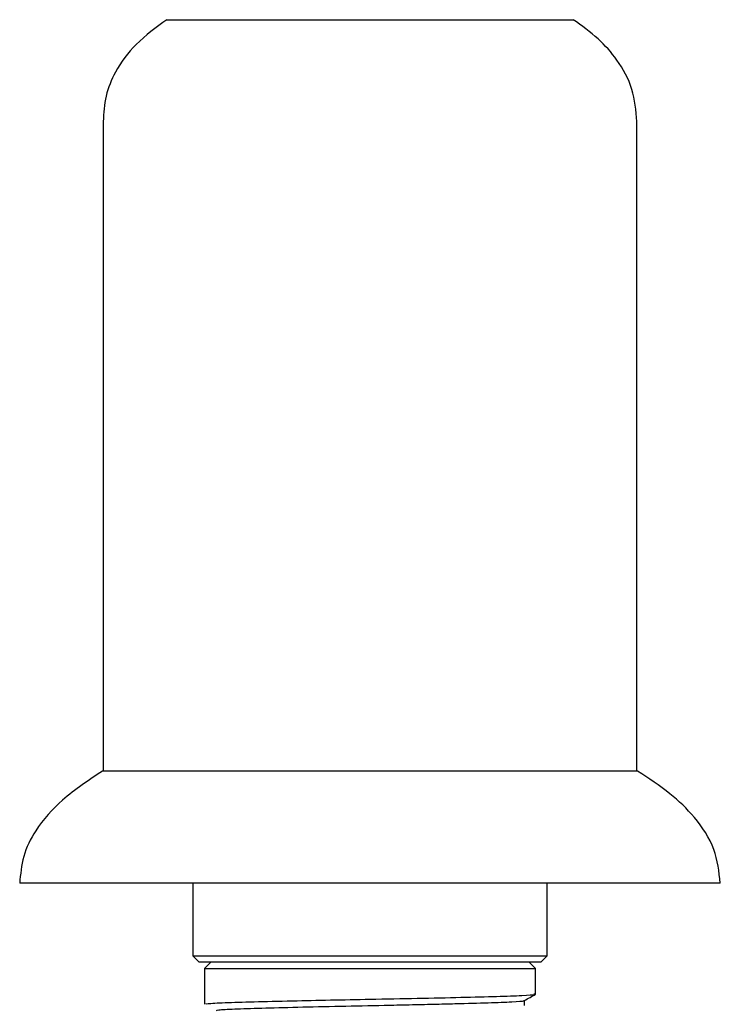
# Model space of a CAD drawing. Units: millimetres. Extents: x 4 to 1496, y 5 to 1495.
# Drawn here: x 398 to 453, y 600 to 678 of the extents above; entities that cross this region are included whole.
import ezdxf

# ---------------------------------------------------------------- set-up
doc = ezdxf.new("R2010")
doc.units = ezdxf.units.MM

msp = doc.modelspace()

# ---------------------------------------------------------------- linework, layer by layer
at = {"color": 7, "linetype": 'Continuous', "lineweight": 25}
for p, q in [((404.176, 669.707), (404.176, 618.707)), ((446.076, 618.707), (446.076, 669.707)), ((446.126, 618.707), (404.126, 618.707)), ((452.626, 609.907), (397.626, 609.907)), ((411.226, 609.907), (411.226, 604.207)), ((439.026, 604.207), (439.026, 609.907)), ((411.226, 604.207), (411.726, 603.707)), ((411.226, 604.207), (439.026, 604.207)), ((438.526, 603.707), (411.726, 603.707)), ((412.626, 603.707), (412.126, 603.207)), ((438.126, 603.207), (437.626, 603.707)), ((438.526, 603.707), (439.026, 604.207)), ((412.126, 603.207), (412.126, 600.412)), ((412.126, 603.207), (425.126, 603.207)), ((425.126, 603.207), (438.126, 603.207)), ((438.126, 601.205), (438.126, 603.207))]:
    msp.add_line(p, q, dxfattribs=at)
at = {"color": 7, "linetype": 'Continuous', "lineweight": 25, "flags": 128}
msp.add_lwpolyline([(409.176, 677.707), (409.213, 677.707), (409.509, 677.707), (410.097, 677.707), (410.964, 677.707), (412.095, 677.707), (413.469, 677.707), (415.06, 677.707), (416.838, 677.707), (418.771, 677.707), (420.822, 677.707), (422.954, 677.707), (425.126, 677.707), (427.298, 677.707), (429.429, 677.707), (431.48, 677.707), (433.413, 677.707), (435.192, 677.707), (436.783, 677.707), (438.156, 677.707), (439.288, 677.707), (440.155, 677.707), (440.742, 677.707), (441.039, 677.707), (441.076, 677.707)], dxfattribs=at)
at = {"color": 7, "linetype": 'Continuous', "lineweight": 25}
for points, knots in [([(409.176, 677.707), (408.336, 677.097), (406.76, 675.953), (405.17, 673.84), (404.311, 671.729), (404.221, 670.383), (404.176, 669.707)], [0, 0, 0, 0, 0.315009, 0.590976, 0.794615, 1, 1, 1, 1]), ([(446.076, 669.707), (446.002, 670.565), (445.854, 672.29), (444.652, 674.498), (443.027, 676.316), (441.75, 677.227), (441.076, 677.707)], [0, 0, 0, 0, 0.2602, 0.523216, 0.748367, 1, 1, 1, 1]), ([(404.126, 618.707), (403.044, 618), (401.062, 616.707), (398.97, 614.372), (397.814, 612.077), (397.688, 610.62), (397.626, 609.907)], [0, 0, 0, 0, 0.338121, 0.6191771, 0.8135667, 1, 1, 1, 1]), ([(452.626, 609.907), (452.522, 610.817), (452.307, 612.712), (450.714, 615.087), (448.619, 617.103), (446.997, 618.147), (446.126, 618.707)], [0, 0, 0, 0, 0.237551, 0.494798, 0.728744, 1, 1, 1, 1]), ([(412.226, 600.412), (412.244, 600.429), (412.285, 600.47), (413.612, 600.541), (415.892, 600.612), (418.811, 600.681), (421.972, 600.749), (425.329, 600.812), (428.898, 600.88), (432.342, 600.957), (435.209, 601.027), (437.171, 601.101), (438.134, 601.162), (438.028, 601.196), (437.997, 601.205)], [0, 0, 0, 0, 0.068113, 0.161375, 0.253125, 0.345097, 0.423311, 0.500124, 0.591985, 0.685228, 0.776409, 0.869068, 0.961979, 1, 1, 1, 1]), ([(413.079, 599.916), (413.095, 599.933), (413.134, 599.974), (414.373, 600.045), (416.503, 600.116), (419.383, 600.188), (422.729, 600.265), (425.77, 600.324), (428.23, 600.377), (430.104, 600.419), (432.273, 600.472), (434.546, 600.531), (436.366, 600.605), (437.253, 600.663), (437.174, 600.694), (437.156, 600.701)], [0, 0, 0, 0, 0.068868, 0.163161, 0.255926, 0.348914, 0.443167, 0.535311, 0.588248, 0.6418, 0.693026, 0.785215, 0.878899, 0.972837, 1, 1, 1, 1]), ([(437.259, 600.701), (437.402, 600.784), (437.689, 600.949), (437.975, 601.115), (438.119, 601.198)], [0, 0, 0, 0, 0.499145, 1, 1, 1, 1]), ([(437.266, 600.312), (437.266, 600.378), (437.266, 600.509), (437.266, 600.64), (437.266, 600.705)], [0, 0, 0, 0, 0.504265, 1, 1, 1, 1])]:
    msp.add_open_spline(points, degree=3, knots=knots, dxfattribs=at)

doc.saveas('drawing.dxf')
